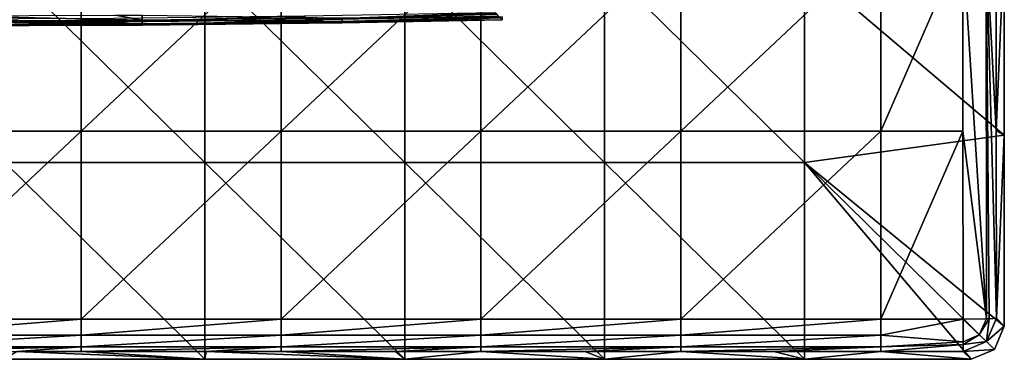
# Model space of a CAD drawing. Units: millimetres. Extents: x -132 to 132, y -32 to 32.
# Drawn here: x -97 to -68, y -32 to -22 of the extents above; entities that cross this region are included whole.
import ezdxf

# ---------------------------------------------------------------- set-up
doc = ezdxf.new("R2010")
doc.units = ezdxf.units.MM
doc.header["$LTSCALE"] = 65.185185
for name, color, linetype in [('1991', 7, 'CONTINUOUS'), ('2023', 7, 'CONTINUOUS'), ('2035', 7, 'CONTINUOUS'), ('2036', 7, 'CONTINUOUS'), ('2037', 7, 'CONTINUOUS'), ('2040', 7, 'CONTINUOUS'), ('2042', 7, 'CONTINUOUS'), ('2049', 7, 'CONTINUOUS'), ('2050', 7, 'CONTINUOUS'), ('2051', 7, 'CONTINUOUS')]:
    doc.layers.add(name, color=color, linetype=linetype)

msp = doc.modelspace()

# ---------------------------------------------------------------- linework, layer by layer
at = {"layer": '1991', "linetype": 'Continuous'}
for points in [[(-82.793, -22.097, 22.956), (-88.527, -22.203, 22.809), (-88.458, -22.307, 16.804), (-82.793, -22.097, 22.956)], [(-82.749, -22.141, 20.405), (-82.793, -22.097, 22.956), (-88.458, -22.307, 16.804), (-82.749, -22.141, 20.405)], [(-82.692, -22.198, 17.09), (-82.749, -22.141, 20.405), (-88.458, -22.307, 16.804), (-82.692, -22.198, 17.09)], [(-94.263, -22.265, 22.809), (-100, -22.285, 22.809), (-94.229, -22.369, 16.804), (-94.263, -22.265, 22.809)], [(-94.229, -22.369, 16.804), (-100, -22.285, 22.809), (-100, -22.39, 16.804), (-94.229, -22.369, 16.804)], [(-94.229, -22.369, 16.804), (-100, -22.39, 16.804), (-99.403, -22.494, 10.805), (-94.229, -22.369, 16.804)], [(-94.194, -22.474, 10.805), (-94.229, -22.369, 16.804), (-99.403, -22.494, 10.805), (-94.194, -22.474, 10.805)], [(-88.527, -22.203, 22.809), (-94.263, -22.265, 22.809), (-94.229, -22.369, 16.804), (-88.527, -22.203, 22.809)], [(-88.458, -22.307, 16.804), (-88.527, -22.203, 22.809), (-94.229, -22.369, 16.804), (-88.458, -22.307, 16.804)], [(-88.458, -22.307, 16.804), (-94.229, -22.369, 16.804), (-93.397, -22.467, 10.805), (-88.458, -22.307, 16.804)], [(-93.397, -22.467, 10.805), (-94.229, -22.369, 16.804), (-94.194, -22.474, 10.805), (-93.397, -22.467, 10.805)], [(-88.389, -22.41, 10.805), (-88.458, -22.307, 16.804), (-93.397, -22.467, 10.805), (-88.389, -22.41, 10.805)], [(-82.692, -22.198, 17.09), (-88.458, -22.307, 16.804), (-87.391, -22.395, 10.805), (-82.692, -22.198, 17.09)], [(-87.391, -22.395, 10.805), (-88.458, -22.307, 16.804), (-88.389, -22.41, 10.805), (-87.391, -22.395, 10.805)], [(-82.645, -22.245, 14.349), (-82.692, -22.198, 17.09), (-87.391, -22.395, 10.805), (-82.645, -22.245, 14.349)], [(-82.584, -22.305, 10.805), (-82.645, -22.245, 14.349), (-87.391, -22.395, 10.805), (-82.584, -22.305, 10.805)]]:
    msp.add_3dface(points, dxfattribs=at)
at = {"layer": '2023', "linetype": 'Continuous'}
for points in [[(-99.404, -22.194, 10.5), (-94.196, -22.174, 10.5), (-93.398, -22.319, 10.541), (-99.404, -22.194, 10.5)], [(-94.196, -22.174, 10.5), (-93.399, -22.167, 10.5), (-93.398, -22.319, 10.541), (-94.196, -22.174, 10.5)], [(-93.399, -22.167, 10.5), (-87.393, -22.247, 10.541), (-93.398, -22.319, 10.541), (-93.399, -22.167, 10.5)], [(-99.404, -22.194, 10.5), (-93.398, -22.319, 10.541), (-99.403, -22.346, 10.541), (-99.404, -22.194, 10.5)], [(-93.398, -22.319, 10.541), (-93.397, -22.429, 10.653), (-99.403, -22.346, 10.541), (-93.398, -22.319, 10.541)], [(-99.403, -22.346, 10.541), (-93.397, -22.429, 10.653), (-99.403, -22.456, 10.653), (-99.403, -22.346, 10.541)], [(-93.397, -22.429, 10.653), (-93.397, -22.467, 10.805), (-99.403, -22.456, 10.653), (-93.397, -22.429, 10.653)], [(-93.397, -22.467, 10.805), (-94.194, -22.474, 10.805), (-99.403, -22.456, 10.653), (-93.397, -22.467, 10.805)], [(-94.194, -22.474, 10.805), (-99.403, -22.494, 10.805), (-99.403, -22.456, 10.653), (-94.194, -22.474, 10.805)], [(-87.393, -22.247, 10.541), (-87.391, -22.357, 10.653), (-93.398, -22.319, 10.541), (-87.393, -22.247, 10.541)], [(-93.398, -22.319, 10.541), (-87.391, -22.357, 10.653), (-93.397, -22.429, 10.653), (-93.398, -22.319, 10.541)], [(-87.391, -22.357, 10.653), (-87.391, -22.395, 10.805), (-93.397, -22.429, 10.653), (-87.391, -22.357, 10.653)], [(-87.391, -22.395, 10.805), (-88.389, -22.41, 10.805), (-93.397, -22.429, 10.653), (-87.391, -22.395, 10.805)], [(-88.389, -22.41, 10.805), (-93.397, -22.467, 10.805), (-93.397, -22.429, 10.653), (-88.389, -22.41, 10.805)], [(-87.391, -22.357, 10.653), (-87.393, -22.247, 10.541), (-82.586, -22.22, 10.59), (-87.391, -22.357, 10.653)], [(-82.584, -22.305, 10.805), (-87.391, -22.357, 10.653), (-82.586, -22.22, 10.59), (-82.584, -22.305, 10.805)], [(-82.584, -22.305, 10.805), (-87.391, -22.395, 10.805), (-87.391, -22.357, 10.653), (-82.584, -22.305, 10.805)]]:
    msp.add_3dface(points, dxfattribs=at)
at = {"layer": '2035', "linetype": 'Continuous'}
for points in [[(-95.234, -20, 7.96), (-100, -20, 7.96), (-101.24, -25.65, 7.895), (-95.234, -20, 7.96)], [(-95.234, -20, 7.96), (-101.24, -25.65, 7.895), (-95.234, -25.65, 7.895), (-95.234, -20, 7.96)], [(-89.228, -20, 7.96), (-95.234, -20, 7.96), (-95.234, -25.65, 7.895), (-89.228, -20, 7.96)], [(-89.228, -20, 7.96), (-95.234, -25.65, 7.895), (-89.228, -25.65, 7.895), (-89.228, -20, 7.96)], [(-83.222, -20, 7.96), (-89.228, -20, 7.96), (-89.228, -25.65, 7.895), (-83.222, -20, 7.96)], [(-83.222, -20, 7.96), (-89.228, -25.65, 7.895), (-83.222, -25.65, 7.895), (-83.222, -20, 7.96)], [(-77.216, -20, 7.96), (-83.222, -20, 7.96), (-83.222, -25.65, 7.895), (-77.216, -20, 7.96)], [(-77.216, -20, 7.96), (-83.222, -25.65, 7.895), (-77.216, -25.65, 7.895), (-77.216, -20, 7.96)], [(-71.21, -20, 7.96), (-77.216, -20, 7.96), (-77.216, -25.65, 7.895), (-71.21, -20, 7.96)], [(-71.21, -20, 7.96), (-77.216, -25.65, 7.895), (-71.21, -25.65, 7.895), (-71.21, -20, 7.96)], [(-68.744, -20, 7.96), (-71.21, -20, 7.96), (-71.21, -25.65, 7.895), (-68.744, -20, 7.96)], [(-68.744, -20, 7.96), (-71.21, -25.65, 7.895), (-68.741, -25.65, 7.895), (-68.744, -20, 7.96)], [(-101.24, -25.65, 7.895), (-101.24, -31.298, 7.743), (-95.234, -25.65, 7.895), (-101.24, -25.65, 7.895)], [(-95.234, -25.65, 7.895), (-101.24, -31.298, 7.743), (-95.234, -31.298, 7.743), (-95.234, -25.65, 7.895)], [(-95.234, -25.65, 7.895), (-95.234, -31.298, 7.743), (-89.228, -25.65, 7.895), (-95.234, -25.65, 7.895)], [(-89.228, -25.65, 7.895), (-95.234, -31.298, 7.743), (-89.228, -31.298, 7.743), (-89.228, -25.65, 7.895)], [(-89.228, -25.65, 7.895), (-89.228, -31.298, 7.743), (-83.222, -25.65, 7.895), (-89.228, -25.65, 7.895)], [(-83.222, -25.65, 7.895), (-89.228, -31.298, 7.743), (-83.222, -31.298, 7.743), (-83.222, -25.65, 7.895)], [(-83.222, -25.65, 7.895), (-83.222, -31.298, 7.743), (-77.216, -25.65, 7.895), (-83.222, -25.65, 7.895)], [(-77.216, -25.65, 7.895), (-83.222, -31.298, 7.743), (-77.216, -31.298, 7.743), (-77.216, -25.65, 7.895)], [(-77.216, -25.65, 7.895), (-77.216, -31.298, 7.743), (-71.21, -25.65, 7.895), (-77.216, -25.65, 7.895)], [(-71.21, -25.65, 7.895), (-77.216, -31.298, 7.743), (-71.21, -31.298, 7.743), (-71.21, -25.65, 7.895)], [(-71.21, -25.65, 7.895), (-71.21, -31.298, 7.743), (-68.741, -25.65, 7.895), (-71.21, -25.65, 7.895)], [(-68.741, -25.65, 7.895), (-71.21, -31.298, 7.743), (-68.736, -31.298, 7.743), (-68.741, -25.65, 7.895)]]:
    msp.add_3dface(points, dxfattribs=at)
at = {"layer": '2036', "linetype": 'Continuous'}
for points in [[(-67.5, -20.046), (-67.5, -25.773), (-73.5, -20.682), (-67.5, -20.046)], [(-91.518, -20.682), (-91.518, -26.591), (-97.524, -20.682), (-91.518, -20.682)], [(-97.524, -20.682), (-91.518, -26.591), (-97.524, -26.591), (-97.524, -20.682)], [(-85.512, -20.682), (-85.512, -26.591), (-91.518, -20.682), (-85.512, -20.682)], [(-91.518, -20.682), (-85.512, -26.591), (-91.518, -26.591), (-91.518, -20.682)], [(-79.506, -20.682), (-79.506, -26.591), (-85.512, -20.682), (-79.506, -20.682)], [(-85.512, -20.682), (-79.506, -26.591), (-85.512, -26.591), (-85.512, -20.682)], [(-73.5, -20.682), (-73.5, -26.591), (-79.506, -20.682), (-73.5, -20.682)], [(-79.506, -20.682), (-73.5, -26.591), (-79.506, -26.591), (-79.506, -20.682)], [(-73.5, -20.682), (-67.5, -25.773), (-73.5, -26.591), (-73.5, -20.682)], [(-67.5, -25.773), (-67.5, -31.501), (-73.5, -26.591), (-67.5, -25.773)], [(-91.518, -26.591), (-91.518, -32.5), (-97.524, -26.591), (-91.518, -26.591)], [(-91.518, -32.5), (-97.524, -32.5), (-97.524, -26.591), (-91.518, -32.5)], [(-85.512, -26.591), (-85.512, -32.5), (-91.518, -26.591), (-85.512, -26.591)], [(-85.512, -32.5), (-91.518, -32.5), (-91.518, -26.591), (-85.512, -32.5)], [(-79.506, -26.591), (-79.506, -32.5), (-85.512, -26.591), (-79.506, -26.591)], [(-79.506, -32.5), (-85.512, -32.5), (-85.512, -26.591), (-79.506, -32.5)], [(-73.5, -26.591), (-73.5, -32.5), (-79.506, -26.591), (-73.5, -26.591)], [(-73.5, -32.5), (-79.506, -32.5), (-79.506, -26.591), (-73.5, -32.5)], [(-67.793, -32.207), (-68.499, -32.5), (-73.5, -26.591), (-67.793, -32.207)], [(-73.5, -26.591), (-68.499, -32.5), (-73.5, -32.5), (-73.5, -26.591)], [(-67.5, -31.501), (-67.793, -32.207), (-73.5, -26.591), (-67.5, -31.501)]]:
    msp.add_3dface(points, dxfattribs=at)
at = {"layer": '2037', "linetype": 'Continuous'}
for points in [[(-67.742, -25.631, 6.93), (-67.5, -20.046), (-67.744, -19.996, 6.995), (-67.742, -25.631, 6.93)], [(-67.5, -25.773), (-67.5, -20.046), (-67.742, -25.631, 6.93), (-67.5, -25.773)], [(-67.737, -31.264, 6.779), (-67.5, -25.773), (-67.742, -25.631, 6.93), (-67.737, -31.264, 6.779)], [(-67.5, -31.501), (-67.5, -25.773), (-67.737, -31.264, 6.779), (-67.5, -31.501)]]:
    msp.add_3dface(points, dxfattribs=at)
at = {"layer": '2040', "linetype": 'Continuous'}
for points in [[(-97.524, -32.5), (-91.518, -32.5), (-97.158, -32.263, 6.779), (-97.524, -32.5)], [(-97.158, -32.263, 6.779), (-91.518, -32.5), (-95.234, -32.263, 6.779), (-97.158, -32.263, 6.779)], [(-95.234, -32.263, 6.779), (-91.518, -32.5), (-91.473, -32.263, 6.779), (-95.234, -32.263, 6.779)], [(-91.518, -32.5), (-85.512, -32.5), (-91.473, -32.263, 6.779), (-91.518, -32.5)], [(-91.473, -32.263, 6.779), (-85.512, -32.5), (-89.228, -32.263, 6.779), (-91.473, -32.263, 6.779)], [(-89.228, -32.263, 6.779), (-85.512, -32.5), (-85.789, -32.263, 6.779), (-89.228, -32.263, 6.779)], [(-85.789, -32.263, 6.779), (-85.512, -32.5), (-83.222, -32.263, 6.779), (-85.789, -32.263, 6.779)], [(-85.512, -32.5), (-79.506, -32.5), (-83.222, -32.263, 6.779), (-85.512, -32.5)], [(-83.222, -32.263, 6.779), (-79.506, -32.5), (-80.105, -32.263, 6.779), (-83.222, -32.263, 6.779)], [(-80.105, -32.263, 6.779), (-79.506, -32.5), (-77.216, -32.263, 6.779), (-80.105, -32.263, 6.779)], [(-79.506, -32.5), (-73.5, -32.5), (-77.216, -32.263, 6.779), (-79.506, -32.5)], [(-77.216, -32.263, 6.779), (-73.5, -32.5), (-74.42, -32.263, 6.779), (-77.216, -32.263, 6.779)], [(-74.42, -32.263, 6.779), (-73.5, -32.5), (-71.21, -32.263, 6.779), (-74.42, -32.263, 6.779)], [(-73.5, -32.5), (-68.499, -32.5), (-71.21, -32.263, 6.779), (-73.5, -32.5)], [(-71.21, -32.263, 6.779), (-68.499, -32.5), (-68.736, -32.263, 6.779), (-71.21, -32.263, 6.779)]]:
    msp.add_3dface(points, dxfattribs=at)
at = {"layer": '2042', "linetype": 'Continuous'}
for points in [[(-67.5, -31.501), (-67.737, -31.264, 6.779), (-68.03, -31.97, 6.793), (-67.5, -31.501)], [(-67.793, -32.207), (-67.5, -31.501), (-68.03, -31.97, 6.793), (-67.793, -32.207)], [(-68.736, -32.263, 6.779), (-67.793, -32.207), (-68.03, -31.97, 6.793), (-68.736, -32.263, 6.779)], [(-68.499, -32.5), (-67.793, -32.207), (-68.736, -32.263, 6.779), (-68.499, -32.5)]]:
    msp.add_3dface(points, dxfattribs=at)
at = {"layer": '2049', "linetype": 'Continuous'}
for points in [[(-68.049, -19.999, 7.679), (-68.744, -20, 7.96), (-68.039, -31.288, 7.46), (-68.049, -19.999, 7.679)], [(-68.744, -20, 7.96), (-68.741, -25.65, 7.895), (-68.039, -31.288, 7.46), (-68.744, -20, 7.96)], [(-67.742, -25.631, 6.93), (-67.744, -19.996, 6.995), (-68.049, -19.999, 7.679), (-67.742, -25.631, 6.93)], [(-67.737, -31.264, 6.779), (-67.742, -25.631, 6.93), (-68.049, -19.999, 7.679), (-67.737, -31.264, 6.779)], [(-67.737, -31.264, 6.779), (-68.049, -19.999, 7.679), (-67.95, -31.285, 7.361), (-67.737, -31.264, 6.779)], [(-67.95, -31.285, 7.361), (-68.049, -19.999, 7.679), (-68.039, -31.288, 7.46), (-67.95, -31.285, 7.361)], [(-68.741, -25.65, 7.895), (-68.736, -31.298, 7.743), (-68.039, -31.288, 7.46), (-68.741, -25.65, 7.895)]]:
    msp.add_3dface(points, dxfattribs=at)
at = {"layer": '2050', "linetype": 'Continuous'}
for points in [[(-68.039, -31.288, 7.46), (-68.736, -31.298, 7.743), (-68.251, -31.766, 7.46), (-68.039, -31.288, 7.46)], [(-68.251, -31.766, 7.46), (-68.736, -31.298, 7.743), (-68.736, -31.973, 7.449), (-68.251, -31.766, 7.46)], [(-68.03, -31.97, 6.793), (-67.95, -31.285, 7.361), (-68.251, -31.766, 7.46), (-68.03, -31.97, 6.793)], [(-67.95, -31.285, 7.361), (-68.039, -31.288, 7.46), (-68.251, -31.766, 7.46), (-67.95, -31.285, 7.361)], [(-68.03, -31.97, 6.793), (-67.737, -31.264, 6.779), (-67.95, -31.285, 7.361), (-68.03, -31.97, 6.793)], [(-68.736, -32.058, 7.351), (-68.03, -31.97, 6.793), (-68.251, -31.766, 7.46), (-68.736, -32.058, 7.351)], [(-68.736, -32.058, 7.351), (-68.251, -31.766, 7.46), (-68.736, -31.973, 7.449), (-68.736, -32.058, 7.351)], [(-68.736, -32.263, 6.779), (-68.03, -31.97, 6.793), (-68.736, -32.058, 7.351), (-68.736, -32.263, 6.779)]]:
    msp.add_3dface(points, dxfattribs=at)
at = {"layer": '2051', "linetype": 'Continuous'}
for points in [[(-95.234, -31.298, 7.743), (-101.24, -31.298, 7.743), (-101.24, -31.774, 7.604), (-95.234, -31.298, 7.743)], [(-95.234, -31.298, 7.743), (-101.24, -31.774, 7.604), (-95.234, -31.774, 7.604), (-95.234, -31.298, 7.743)], [(-89.228, -31.298, 7.743), (-95.234, -31.298, 7.743), (-95.234, -31.774, 7.604), (-89.228, -31.298, 7.743)], [(-89.228, -31.298, 7.743), (-95.234, -31.774, 7.604), (-89.228, -31.774, 7.604), (-89.228, -31.298, 7.743)], [(-83.222, -31.298, 7.743), (-89.228, -31.298, 7.743), (-89.228, -31.774, 7.604), (-83.222, -31.298, 7.743)], [(-83.222, -31.298, 7.743), (-89.228, -31.774, 7.604), (-83.222, -31.774, 7.604), (-83.222, -31.298, 7.743)], [(-77.216, -31.298, 7.743), (-83.222, -31.298, 7.743), (-83.222, -31.774, 7.604), (-77.216, -31.298, 7.743)], [(-77.216, -31.298, 7.743), (-83.222, -31.774, 7.604), (-77.216, -31.774, 7.604), (-77.216, -31.298, 7.743)], [(-71.21, -31.298, 7.743), (-77.216, -31.298, 7.743), (-77.216, -31.774, 7.604), (-71.21, -31.298, 7.743)], [(-71.21, -31.298, 7.743), (-77.216, -31.774, 7.604), (-71.21, -31.774, 7.604), (-71.21, -31.298, 7.743)], [(-68.736, -31.298, 7.743), (-71.21, -31.298, 7.743), (-71.21, -31.774, 7.604), (-68.736, -31.298, 7.743)], [(-68.736, -31.973, 7.449), (-68.736, -31.298, 7.743), (-71.21, -31.774, 7.604), (-68.736, -31.973, 7.449)], [(-101.24, -31.774, 7.604), (-101.24, -32.124, 7.254), (-95.234, -31.774, 7.604), (-101.24, -31.774, 7.604)], [(-95.234, -31.774, 7.604), (-101.24, -32.124, 7.254), (-95.234, -32.124, 7.254), (-95.234, -31.774, 7.604)], [(-95.234, -31.774, 7.604), (-95.234, -32.124, 7.254), (-89.228, -31.774, 7.604), (-95.234, -31.774, 7.604)], [(-89.228, -31.774, 7.604), (-95.234, -32.124, 7.254), (-89.228, -32.124, 7.254), (-89.228, -31.774, 7.604)], [(-89.228, -31.774, 7.604), (-89.228, -32.124, 7.254), (-83.222, -31.774, 7.604), (-89.228, -31.774, 7.604)], [(-83.222, -31.774, 7.604), (-89.228, -32.124, 7.254), (-83.222, -32.124, 7.254), (-83.222, -31.774, 7.604)], [(-83.222, -31.774, 7.604), (-83.222, -32.124, 7.254), (-77.216, -31.774, 7.604), (-83.222, -31.774, 7.604)], [(-77.216, -31.774, 7.604), (-83.222, -32.124, 7.254), (-77.216, -32.124, 7.254), (-77.216, -31.774, 7.604)], [(-77.216, -31.774, 7.604), (-77.216, -32.124, 7.254), (-71.21, -31.774, 7.604), (-77.216, -31.774, 7.604)], [(-71.21, -31.774, 7.604), (-77.216, -32.124, 7.254), (-71.21, -32.124, 7.254), (-71.21, -31.774, 7.604)], [(-68.736, -31.973, 7.449), (-71.21, -31.774, 7.604), (-71.21, -32.124, 7.254), (-68.736, -31.973, 7.449)], [(-101.24, -32.263, 6.779), (-97.158, -32.263, 6.779), (-95.234, -32.124, 7.254), (-101.24, -32.263, 6.779)], [(-101.24, -32.124, 7.254), (-101.24, -32.263, 6.779), (-95.234, -32.124, 7.254), (-101.24, -32.124, 7.254)], [(-97.158, -32.263, 6.779), (-95.234, -32.263, 6.779), (-95.234, -32.124, 7.254), (-97.158, -32.263, 6.779)], [(-95.234, -32.263, 6.779), (-91.473, -32.263, 6.779), (-89.228, -32.124, 7.254), (-95.234, -32.263, 6.779)], [(-95.234, -32.124, 7.254), (-95.234, -32.263, 6.779), (-89.228, -32.124, 7.254), (-95.234, -32.124, 7.254)], [(-91.473, -32.263, 6.779), (-89.228, -32.263, 6.779), (-89.228, -32.124, 7.254), (-91.473, -32.263, 6.779)], [(-89.228, -32.263, 6.779), (-85.789, -32.263, 6.779), (-83.222, -32.124, 7.254), (-89.228, -32.263, 6.779)], [(-89.228, -32.124, 7.254), (-89.228, -32.263, 6.779), (-83.222, -32.124, 7.254), (-89.228, -32.124, 7.254)], [(-85.789, -32.263, 6.779), (-83.222, -32.263, 6.779), (-83.222, -32.124, 7.254), (-85.789, -32.263, 6.779)], [(-83.222, -32.263, 6.779), (-80.105, -32.263, 6.779), (-77.216, -32.124, 7.254), (-83.222, -32.263, 6.779)], [(-83.222, -32.124, 7.254), (-83.222, -32.263, 6.779), (-77.216, -32.124, 7.254), (-83.222, -32.124, 7.254)], [(-80.105, -32.263, 6.779), (-77.216, -32.263, 6.779), (-77.216, -32.124, 7.254), (-80.105, -32.263, 6.779)], [(-77.216, -32.263, 6.779), (-74.42, -32.263, 6.779), (-71.21, -32.124, 7.254), (-77.216, -32.263, 6.779)], [(-77.216, -32.124, 7.254), (-77.216, -32.263, 6.779), (-71.21, -32.124, 7.254), (-77.216, -32.124, 7.254)], [(-74.42, -32.263, 6.779), (-71.21, -32.263, 6.779), (-71.21, -32.124, 7.254), (-74.42, -32.263, 6.779)], [(-68.736, -32.058, 7.351), (-68.736, -31.973, 7.449), (-71.21, -32.124, 7.254), (-68.736, -32.058, 7.351)], [(-71.21, -32.263, 6.779), (-68.736, -32.263, 6.779), (-68.736, -32.058, 7.351), (-71.21, -32.263, 6.779)], [(-71.21, -32.263, 6.779), (-68.736, -32.058, 7.351), (-71.21, -32.124, 7.254), (-71.21, -32.263, 6.779)]]:
    msp.add_3dface(points, dxfattribs=at)

doc.saveas('drawing.dxf')
